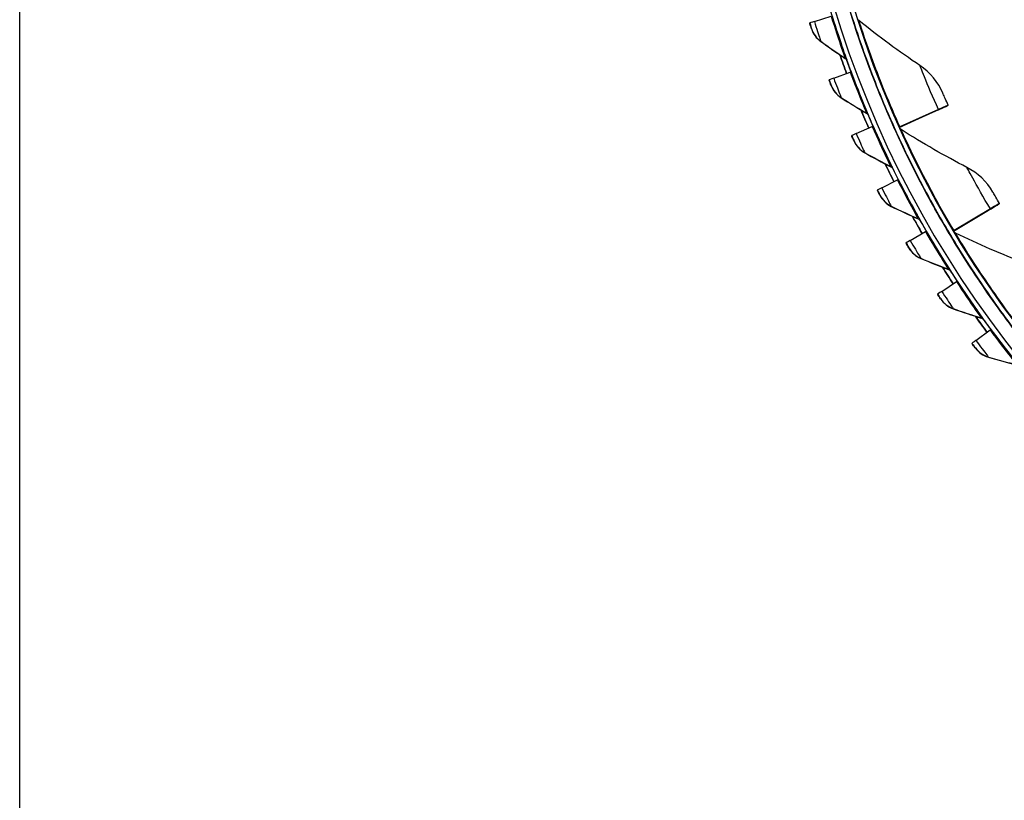
# Model space of a CAD drawing. Units: inches. Extents: x -6.2 to 67.6, y 1.4 to 46.6.
# Drawn here: x -5.1 to 0.1, y 6.9 to 11 of the extents above; entities that cross this region are included whole.
import ezdxf

# ---------------------------------------------------------------- set-up
doc = ezdxf.new("R2010")
doc.units = ezdxf.units.IN
doc.header["$LTSCALE"] = 4
doc.header["$MEASUREMENT"] = 0
for name, color, linetype in [('Border (ANSI)', 7, 'Continuous'), ('Visible (ANSI)', 7, 'Continuous'), ('Visible Narrow (ANSI)', 7, 'Continuous')]:
    doc.layers.add(name, color=color, linetype=linetype)

# ---------------------------------------------------------------- blocks, each defined once
blk = doc.blocks.new('Borders Default Border')
at = {"layer": 'Border (ANSI)', "flags": 128}
blk.add_lwpolyline([(0.38, 0.62), (0.38, 10.38), (16.62, 10.38), (16.62, 0.62), (0.38, 0.62)], dxfattribs=at)

msp = doc.modelspace()

# ---------------------------------------------------------------- linework, layer by layer
at = {"layer": 'Visible (ANSI)'}
for p, q in [((-0.8902, 11.0379), (-0.8003, 11.0658)), ((-0.9152, 11.0292), (-0.9151, 11.0301)), ((-0.787, 10.7352), (-0.6987, 10.7681)), ((-0.8115, 10.7251), (-0.8114, 10.7261)), ((-0.1976, 10.5808), (-0.1977, 10.5801)), ((-0.1749, 10.5904), (-0.1748, 10.5911)), ((-0.4368, 10.473), (-0.246, 10.559)), ((-0.4364, 10.4722), (-0.2461, 10.5582)), ((-0.227, 10.5668), (-0.4332, 10.4737)), ((-0.227, 10.5676), (-0.4331, 10.4747)), ((-0.6669, 10.4388), (-0.5807, 10.4766)), ((-0.6909, 10.4273), (-0.6908, 10.4283)), ((-0.4596, 10.4627), (-0.4597, 10.4617)), ((-0.5304, 10.1496), (-0.4464, 10.1922)), ((-0.5538, 10.1368), (-0.5537, 10.1378)), ((0.078, 10.053), (0.0779, 10.0523)), ((0.0994, 10.0651), (0.0994, 10.0659)), ((-0.1473, 9.9186), (0.0324, 10.0258)), ((-0.1469, 9.9179), (0.0323, 10.025)), ((0.0502, 10.0357), (-0.144, 9.9197)), ((0.0503, 10.0366), (-0.1439, 9.9207)), ((-0.3779, 9.8685), (-0.2964, 9.9157)), ((-0.1689, 9.9058), (-0.169, 9.9048)), ((-0.4006, 9.8544), (-0.4005, 9.8554)), ((-0.2099, 9.5964), (-0.1312, 9.6481)), ((-0.2318, 9.5811), (-0.2317, 9.582)), ((-0.0268, 9.3341), (0.0488, 9.3902)), ((-0.0479, 9.3176), (-0.0478, 9.3186))]:
    msp.add_line(p, q, dxfattribs=at)
for centre, major_axis, ratio, start_param, end_param in [((4.5533, 12.7258), (-5.4768, 0.5047), 1, 0.173055, 6.454495), ((4.5533, 12.7258), (-5.596, 0.2118), 1, 0.001745, 6.283185), ((4.5533, 12.7258), (-5.4519, 0.5024), 1, 0.173055, 6.454495), ((4.5533, 12.7258), (-5.571, 0.2109), 1, 0.001745, 6.283185), ((4.5532, 12.7245), (5.4768, -0.5047), 1, 3.357348, 6.283185), ((-0.7893, 11.0691), (-0.1258, -0.039), 0.000235, 5.642718, 6.283088), ((4.5532, 12.7246), (-5.6013, 0.5162), 1, 0.429788, 0.448494), ((4.5532, 12.7246), (-5.5764, 0.5139), 1, 0.437069, 0.448492), ((-0.7175, 10.7611), (0.0234, 0.0087), 0.000229, 5.642705, 6.283075), ((-0.688, 10.7721), (-0.1234, -0.046), 0.000229, 5.642705, 6.283075), ((-0.4931, 10.4467), (0.2955, 0.1334), 0.000221, 5.70243, 6.28306), ((-0.4931, 10.4475), (0.2955, 0.1334), 0.000221, 6.28306, 6.86369), ((-0.4931, 10.4475), (0.3182, 0.1437), 0.000221, 6.28306, 6.86369), ((-0.4931, 10.4467), (0.3182, 0.1437), 0.000221, 5.70243, 6.28306), ((4.5532, 12.7246), (-5.6013, 0.5162), 1, 0.48591, 0.504621), ((4.5532, 12.7246), (-5.5764, 0.5139), 1, 0.49318, 0.504619), ((-0.599, 10.4686), (0.0229, 0.01), 0.000222, 5.642692, 6.283063), ((-0.4141, 10.4833), (-0.0228, -0.0103), 0.000221, 0.0708, 0.580504), ((-0.5701, 10.4812), (-0.1207, -0.0529), 0.000222, 5.642692, 6.283063), ((-0.4142, 10.4823), (-0.0228, -0.0103), 0.000221, 5.70243, 6.070413), ((4.5532, 12.7246), (-5.6013, 0.5162), 1, 0.542032, 0.560749), ((4.5532, 12.7246), (-5.5764, 0.5139), 1, 0.549291, 0.560747), ((-0.4643, 10.1831), (0.0223, 0.0113), 0.000215, 5.64268, 6.28305), ((-0.4362, 10.1973), (-0.1175, -0.0595), 0.000215, 5.64268, 6.28305), ((-0.2003, 9.8868), (0.2783, 0.1662), 0.000205, 6.283036, 6.863665), ((-0.2004, 9.8861), (0.2998, 0.179), 0.000205, 5.702406, 6.283036), ((-0.2003, 9.8868), (0.2998, 0.179), 0.000205, 6.283036, 6.863665), ((-0.2004, 9.8861), (0.2783, 0.1662), 0.000205, 5.702406, 6.283036), ((4.5532, 12.7246), (-5.6013, 0.5162), 1, 0.598154, 0.616878), ((4.5532, 12.7246), (-5.5764, 0.5139), 1, 0.605403, 0.616876), ((-0.3138, 9.9056), (0.0216, 0.0125), 0.000207, 5.642668, 6.283038), ((-0.1259, 9.9314), (-0.0215, -0.0128), 0.000205, 0.077385, 0.58048), ((-0.126, 9.9304), (-0.0215, -0.0128), 0.000205, 5.702406, 6.050554), ((-0.2865, 9.9214), (-0.114, -0.066), 0.000207, 5.642668, 6.283038), ((4.5532, 12.7246), (-5.6013, 0.5162), 1, 0.654276, 0.673006), ((4.5532, 12.7246), (-5.5764, 0.5139), 1, 0.661516, 0.673004), ((-0.1479, 9.6371), (0.0209, 0.0137), 0.000199, 5.642657, 6.283027), ((-0.1216, 9.6543), (-0.1101, -0.0723), 0.000199, 5.642657, 6.283027), ((4.5532, 12.7246), (-5.6013, 0.5162), 1, 0.710398, 0.729136), ((4.5532, 12.7246), (-5.5764, 0.5139), 1, 0.71763, 0.729134), ((0.0327, 9.3782), (0.0201, 0.0149), 0.000189, 5.642646, 6.283016), ((0.058, 9.397), (-0.1059, -0.0784), 0.000189, 5.642646, 6.283016)]:
    msp.add_ellipse(centre, major_axis=major_axis, ratio=ratio, start_param=start_param, end_param=end_param, dxfattribs=at)
for points, knots in [([(-0.906, 10.9998), (-0.906, 10.9998), (-0.9097, 11.0114), (-0.914, 11.0254), (-0.9144, 11.0266), (-0.9148, 11.0279), (-0.9152, 11.0292)], [1.570796, 1.570796, 1.570796, 1.570796, 3.011981, 3.011981, 3.011981, 3.141593, 3.141593, 3.141593, 3.141593]), ([(-0.6844, 11.0471), (-0.6844, 11.0471), (-0.6703, 11.0017), (-0.6423, 10.9212), (-0.6144, 10.8408), (-0.5722, 10.7262), (-0.5205, 10.6026), (-0.5012, 10.5567), (-0.4808, 10.5095), (-0.4596, 10.4627)], [-3.141593, -3.141593, -3.141593, -3.141593, -2.478351, -2.478351, -2.478351, -1.816818, -1.816818, -1.816818, -1.570796, -1.570796, -1.570796, -1.570796]), ([(-0.8007, 10.6963), (-0.8007, 10.6963), (-0.805, 10.7077), (-0.8101, 10.7214), (-0.8106, 10.7226), (-0.811, 10.7239), (-0.8115, 10.7251)], [1.570796, 1.570796, 1.570796, 1.570796, 3.011981, 3.011981, 3.011981, 3.141593, 3.141593, 3.141593, 3.141593]), ([(-0.1748, 10.5911), (-0.1861, 10.6161), (-0.1968, 10.6404), (-0.2012, 10.6505), (-0.2027, 10.6541), (-0.2036, 10.6559), (-0.2036, 10.6559)], [1.570796, 1.570796, 1.570796, 1.570796, 2.728307, 2.728307, 2.728307, 3.141593, 3.141593, 3.141593, 3.141593]), ([(-0.6785, 10.3992), (-0.6785, 10.3992), (-0.6834, 10.4103), (-0.6893, 10.4237), (-0.6898, 10.4249), (-0.6904, 10.4261), (-0.6909, 10.4273)], [1.570796, 1.570796, 1.570796, 1.570796, 3.011981, 3.011981, 3.011981, 3.141593, 3.141593, 3.141593, 3.141593]), ([(-0.4588, 10.4607), (-0.4588, 10.4607), (-0.4396, 10.4172), (-0.4027, 10.3404), (-0.3658, 10.2638), (-0.3108, 10.1548), (-0.2453, 10.0379), (-0.2209, 9.9944), (-0.1952, 9.9499), (-0.1689, 9.9058)], [-3.141593, -3.141593, -3.141593, -3.141593, -2.478351, -2.478351, -2.478351, -1.816818, -1.816818, -1.816818, -1.570796, -1.570796, -1.570796, -1.570796]), ([(-0.5398, 10.1094), (-0.5398, 10.1094), (-0.5454, 10.1202), (-0.552, 10.1333), (-0.5526, 10.1344), (-0.5532, 10.1356), (-0.5538, 10.1368)], [1.570796, 1.570796, 1.570796, 1.570796, 3.011981, 3.011981, 3.011981, 3.141593, 3.141593, 3.141593, 3.141593]), ([(0.0994, 10.0659), (0.0854, 10.0893), (0.072, 10.1123), (0.0665, 10.1218), (0.0645, 10.1252), (0.0635, 10.127), (0.0635, 10.127)], [1.570796, 1.570796, 1.570796, 1.570796, 2.728307, 2.728307, 2.728307, 3.141593, 3.141593, 3.141593, 3.141593]), ([(-0.1678, 9.9039), (-0.1678, 9.9039), (-0.1438, 9.8629), (-0.0983, 9.7908), (-0.0529, 9.7189), (0.0142, 9.6168), (0.0926, 9.5082), (0.1217, 9.4677), (0.1523, 9.4265), (0.1835, 9.3856)], [-3.141593, -3.141593, -3.141593, -3.141593, -2.478351, -2.478351, -2.478351, -1.816818, -1.816818, -1.816818, -1.570796, -1.570796, -1.570796, -1.570796]), ([(-0.3851, 9.8279), (-0.3851, 9.8279), (-0.3912, 9.8383), (-0.3986, 9.851), (-0.3992, 9.8521), (-0.3999, 9.8533), (-0.4006, 9.8544)], [1.570796, 1.570796, 1.570796, 1.570796, 3.011981, 3.011981, 3.011981, 3.141593, 3.141593, 3.141593, 3.141593]), ([(-0.2148, 9.5554), (-0.2148, 9.5554), (-0.2215, 9.5655), (-0.2296, 9.5777), (-0.2303, 9.5788), (-0.2311, 9.5799), (-0.2318, 9.5811)], [1.570796, 1.570796, 1.570796, 1.570796, 3.011981, 3.011981, 3.011981, 3.141593, 3.141593, 3.141593, 3.141593]), ([(-0.0295, 9.293), (-0.0295, 9.2929), (-0.0368, 9.3026), (-0.0455, 9.3144), (-0.0463, 9.3155), (-0.0471, 9.3165), (-0.0479, 9.3176)], [1.570796, 1.570796, 1.570796, 1.570796, 3.011981, 3.011981, 3.011981, 3.141593, 3.141593, 3.141593, 3.141593])]:
    msp.add_open_spline(points, degree=3, knots=knots, dxfattribs=at)
for points in [[(-0.6525, 11.0429), (-0.6557, 11.0455), (-0.6582, 11.0488), (-0.6598, 11.0525)], [(-0.3261, 10.8023), (-0.4366, 10.8768), (-0.5455, 10.9571), (-0.6525, 11.0429)], [(-0.906, 10.9998), (-0.8974, 10.9724), (-0.8796, 10.9479), (-0.8564, 10.9313)], [(-0.8564, 10.9313), (-0.8131, 10.9004), (-0.7696, 10.8703), (-0.7258, 10.8411)], [(-0.718, 10.7609), (-0.7302, 10.7938), (-0.7422, 10.8268), (-0.7538, 10.8599)], [(-0.7258, 10.8411), (-0.7214, 10.8381), (-0.7179, 10.8337), (-0.7161, 10.8286)], [(-0.7161, 10.8286), (-0.7161, 10.8286), (-0.7161, 10.8287), (-0.7162, 10.8289)], [(-0.2036, 10.6559), (-0.2291, 10.7145), (-0.2718, 10.7656), (-0.3261, 10.8023)], [(-0.8007, 10.6963), (-0.7905, 10.6694), (-0.7714, 10.6459), (-0.7473, 10.6307)], [(-0.7473, 10.6307), (-0.7023, 10.6023), (-0.6572, 10.5747), (-0.6118, 10.5479)], [(-0.5995, 10.4683), (-0.6136, 10.5005), (-0.6274, 10.5328), (-0.6409, 10.5652)], [(-0.6118, 10.5479), (-0.6072, 10.5452), (-0.6035, 10.541), (-0.6014, 10.536)], [(-0.6014, 10.536), (-0.6014, 10.536), (-0.6015, 10.5361), (-0.6015, 10.5363)], [(-0.4267, 10.4602), (-0.43, 10.4623), (-0.4328, 10.4652), (-0.4348, 10.4686)], [(-0.075, 10.2584), (-0.1932, 10.3198), (-0.3106, 10.3871), (-0.4267, 10.4602)], [(-0.6785, 10.3992), (-0.6668, 10.3729), (-0.6464, 10.3505), (-0.6215, 10.3367)], [(-0.6215, 10.3367), (-0.575, 10.3108), (-0.5284, 10.2858), (-0.4816, 10.2616)], [(-0.4649, 10.1828), (-0.4807, 10.2141), (-0.4963, 10.2456), (-0.5116, 10.2772)], [(-0.4816, 10.2616), (-0.4768, 10.2592), (-0.4729, 10.2551), (-0.4706, 10.2503)], [(-0.4706, 10.2503), (-0.4706, 10.2503), (-0.4706, 10.2504), (-0.4707, 10.2506)], [(0.0635, 10.127), (0.0315, 10.1823), (-0.0169, 10.2281), (-0.075, 10.2584)], [(-0.5398, 10.1094), (-0.5266, 10.0838), (-0.505, 10.0626), (-0.4794, 10.0502)], [(-0.4794, 10.0502), (-0.4315, 10.0269), (-0.3836, 10.0046), (-0.3355, 9.9831)], [(-0.3144, 9.9053), (-0.332, 9.9357), (-0.3493, 9.9663), (-0.3663, 9.997)], [(-0.3355, 9.9831), (-0.3306, 9.9809), (-0.3265, 9.9771), (-0.3239, 9.9724)], [(-0.3239, 9.9724), (-0.3239, 9.9724), (-0.3239, 9.9725), (-0.324, 9.9727)], [(-0.1358, 9.9071), (-0.1393, 9.9088), (-0.1424, 9.9113), (-0.1448, 9.9143)], [(0.2366, 9.7466), (0.1121, 9.7942), (-0.0122, 9.8477), (-0.1358, 9.9071)], [(-0.3851, 9.8279), (-0.3705, 9.803), (-0.3478, 9.7831), (-0.3215, 9.7721)], [(-0.3215, 9.7721), (-0.2724, 9.7516), (-0.2232, 9.732), (-0.174, 9.7132)], [(-0.1485, 9.6367), (-0.1678, 9.6661), (-0.1868, 9.6956), (-0.2056, 9.7253)], [(-0.174, 9.7132), (-0.169, 9.7113), (-0.1647, 9.7077), (-0.1618, 9.7032)], [(-0.2148, 9.5554), (-0.1989, 9.5314), (-0.175, 9.5128), (-0.1482, 9.5033)], [(-0.1482, 9.5033), (-0.098, 9.4856), (-0.0478, 9.4687), (0.0023, 9.4527)], [(0.0321, 9.3778), (0.0112, 9.406), (-0.0095, 9.4345), (-0.0299, 9.4631)], [(0.0023, 9.4527), (0.0074, 9.4511), (0.012, 9.4478), (0.0151, 9.4435)], [(-0.0295, 9.293), (-0.0123, 9.2699), (0.0126, 9.2526), (0.0399, 9.2447)], [(0.0399, 9.2447), (0.091, 9.2298), (0.1421, 9.2158), (0.193, 9.2026)]]:
    msp.add_open_spline(points, degree=3, dxfattribs=at)
at = {"layer": 'Visible Narrow (ANSI)'}
for p, q in [((-0.9059, 11.0008), (-0.906, 10.9998)), ((-0.6845, 11.0464), (-0.6844, 11.0471)), ((-0.8563, 10.9322), (-0.8564, 10.9313)), ((-0.7257, 10.842), (-0.7258, 10.8411)), ((-0.716, 10.8296), (-0.7161, 10.8286)), ((-0.8006, 10.6973), (-0.8007, 10.6963)), ((-0.7472, 10.6316), (-0.7473, 10.6307)), ((-0.6117, 10.5488), (-0.6118, 10.5479)), ((-0.6013, 10.537), (-0.6014, 10.536)), ((-0.4589, 10.46), (-0.4588, 10.4607)), ((-0.6784, 10.4002), (-0.6785, 10.3992)), ((-0.6214, 10.3376), (-0.6215, 10.3367)), ((-0.4815, 10.2625), (-0.4816, 10.2616)), ((-0.4705, 10.2513), (-0.4706, 10.2503)), ((-0.5397, 10.1104), (-0.5398, 10.1094)), ((-0.4793, 10.0511), (-0.4794, 10.0502)), ((-0.3354, 9.984), (-0.3355, 9.9831)), ((-0.3238, 9.9734), (-0.3239, 9.9724)), ((-0.1679, 9.9032), (-0.1678, 9.9039)), ((-0.385, 9.8288), (-0.3851, 9.8279)), ((-0.3214, 9.773), (-0.3215, 9.7721)), ((-0.1739, 9.7141), (-0.174, 9.7132)), ((-0.1617, 9.7041), (-0.1618, 9.7032)), ((-0.2147, 9.5563), (-0.2148, 9.5554)), ((-0.1481, 9.5042), (-0.1482, 9.5033)), ((0.0024, 9.4537), (0.0023, 9.4527)), ((0.0152, 9.4444), (0.0151, 9.4435)), ((-0.0295, 9.2939), (-0.0295, 9.293)), ((0.04, 9.2456), (0.0399, 9.2447))]:
    msp.add_line(p, q, dxfattribs=at)
for start_param, end_param in [(0.429767, 0.448481), (0.485888, 0.504609), (0.54201, 0.560737), (0.598131, 0.616866), (0.654253, 0.672995), (0.710375, 0.729125)]:
    msp.add_ellipse((4.5532, 12.7245), major_axis=(-5.6013, 0.5162), ratio=1, start_param=start_param, end_param=end_param, dxfattribs=at)
for points, knots in [([(-0.8003, 11.0658), (-0.7802, 11.001), (-0.7589, 10.9371), (-0.7445, 10.8954), (-0.7327, 10.8613), (-0.7257, 10.842), (-0.7257, 10.842)], [1.570796, 1.570796, 1.570796, 1.570796, 2.43417, 2.43417, 2.43417, 3.141593, 3.141593, 3.141593, 3.141593]), ([(-0.7955, 11.0673), (-0.7745, 10.9994), (-0.7521, 10.9326), (-0.7368, 10.8883), (-0.7237, 10.8508), (-0.716, 10.8296), (-0.716, 10.8296)], [1.570796, 1.570796, 1.570796, 1.570796, 2.421023, 2.421023, 2.421023, 3.141593, 3.141593, 3.141593, 3.141593]), ([(-0.9151, 11.0301), (-0.9108, 11.016), (-0.9066, 11.0029), (-0.906, 11.001), (-0.906, 11.0009), (-0.9059, 11.0008), (-0.9059, 11.0008)], [1.570796, 1.570796, 1.570796, 1.570796, 3.011981, 3.011981, 3.011981, 3.141593, 3.141593, 3.141593, 3.141593]), ([(-0.8902, 11.0379), (-0.8788, 11.001), (-0.8671, 10.9649), (-0.861, 10.9465), (-0.858, 10.9372), (-0.8563, 10.9322), (-0.8563, 10.9322)], [1.570796, 1.570796, 1.570796, 1.570796, 2.615874, 2.615874, 2.615874, 3.141593, 3.141593, 3.141593, 3.141593]), ([(-0.4597, 10.4617), (-0.5164, 10.5872), (-0.5675, 10.7146), (-0.6053, 10.8167), (-0.6434, 10.9197), (-0.6682, 10.996), (-0.6787, 11.0283), (-0.6825, 11.0403), (-0.6845, 11.0464), (-0.6845, 11.0464)], [-3.141593, -3.141593, -3.141593, -3.141593, -2.482464, -2.482464, -2.482464, -1.817381, -1.817381, -1.817381, -1.570796, -1.570796, -1.570796, -1.570796]), ([(-0.4331, 10.4747), (-0.4886, 10.5975), (-0.5388, 10.7222), (-0.5757, 10.8218), (-0.613, 10.9223), (-0.6372, 10.9962), (-0.6472, 11.0267), (-0.6507, 11.0375), (-0.6525, 11.0429), (-0.6525, 11.0429)], [1.570796, 1.570796, 1.570796, 1.570796, 2.234197, 2.234197, 2.234197, 2.903824, 2.903824, 2.903824, 3.141593, 3.141593, 3.141593, 3.141593]), ([(-0.227, 10.5676), (-0.2564, 10.6328), (-0.284, 10.6981), (-0.302, 10.7422), (-0.3176, 10.7804), (-0.3261, 10.8023), (-0.3261, 10.8023)], [1.570796, 1.570796, 1.570796, 1.570796, 2.412347, 2.412347, 2.412347, 3.141593, 3.141593, 3.141593, 3.141593]), ([(-0.6987, 10.7681), (-0.675, 10.7045), (-0.6502, 10.642), (-0.6335, 10.6011), (-0.6198, 10.5677), (-0.6117, 10.5489), (-0.6117, 10.5488)], [1.570796, 1.570796, 1.570796, 1.570796, 2.43417, 2.43417, 2.43417, 3.141593, 3.141593, 3.141593, 3.141593]), ([(-0.6941, 10.7698), (-0.6693, 10.7033), (-0.6432, 10.6378), (-0.6254, 10.5945), (-0.6103, 10.5578), (-0.6013, 10.537), (-0.6013, 10.537)], [1.570796, 1.570796, 1.570796, 1.570796, 2.421023, 2.421023, 2.421023, 3.141593, 3.141593, 3.141593, 3.141593]), ([(-0.8114, 10.7261), (-0.8063, 10.7122), (-0.8014, 10.6993), (-0.8007, 10.6975), (-0.8006, 10.6974), (-0.8006, 10.6973), (-0.8006, 10.6973)], [1.570796, 1.570796, 1.570796, 1.570796, 3.011981, 3.011981, 3.011981, 3.141593, 3.141593, 3.141593, 3.141593]), ([(-0.787, 10.7352), (-0.7735, 10.699), (-0.7598, 10.6636), (-0.7527, 10.6456), (-0.7491, 10.6365), (-0.7472, 10.6316), (-0.7472, 10.6316)], [1.570796, 1.570796, 1.570796, 1.570796, 2.615874, 2.615874, 2.615874, 3.141593, 3.141593, 3.141593, 3.141593]), ([(-0.5807, 10.4766), (-0.5534, 10.4144), (-0.5251, 10.3534), (-0.5061, 10.3136), (-0.4906, 10.2809), (-0.4815, 10.2626), (-0.4815, 10.2625)], [1.570796, 1.570796, 1.570796, 1.570796, 2.43417, 2.43417, 2.43417, 3.141593, 3.141593, 3.141593, 3.141593]), ([(-0.5761, 10.4786), (-0.5476, 10.4135), (-0.5179, 10.3496), (-0.4977, 10.3074), (-0.4805, 10.2715), (-0.4705, 10.2513), (-0.4705, 10.2513)], [1.570796, 1.570796, 1.570796, 1.570796, 2.421023, 2.421023, 2.421023, 3.141593, 3.141593, 3.141593, 3.141593]), ([(-0.6908, 10.4283), (-0.6849, 10.4148), (-0.6793, 10.4021), (-0.6785, 10.4004), (-0.6784, 10.4002), (-0.6784, 10.4002), (-0.6784, 10.4002)], [1.570796, 1.570796, 1.570796, 1.570796, 3.011981, 3.011981, 3.011981, 3.141593, 3.141593, 3.141593, 3.141593]), ([(-0.6669, 10.4388), (-0.6514, 10.4034), (-0.6357, 10.3689), (-0.6277, 10.3512), (-0.6236, 10.3424), (-0.6214, 10.3376), (-0.6214, 10.3376)], [1.570796, 1.570796, 1.570796, 1.570796, 2.615874, 2.615874, 2.615874, 3.141593, 3.141593, 3.141593, 3.141593]), ([(-0.169, 9.9048), (-0.2395, 10.023), (-0.3049, 10.1437), (-0.354, 10.2409), (-0.4036, 10.3389), (-0.437, 10.4118), (-0.4511, 10.4427), (-0.4563, 10.4542), (-0.4589, 10.46), (-0.4589, 10.46)], [-3.141593, -3.141593, -3.141593, -3.141593, -2.482464, -2.482464, -2.482464, -1.817381, -1.817381, -1.817381, -1.570796, -1.570796, -1.570796, -1.570796]), ([(-0.1439, 9.9207), (-0.213, 10.0364), (-0.2771, 10.1546), (-0.3251, 10.2493), (-0.3737, 10.3449), (-0.4062, 10.4156), (-0.4195, 10.4447), (-0.4243, 10.455), (-0.4267, 10.4602), (-0.4267, 10.4602)], [1.570796, 1.570796, 1.570796, 1.570796, 2.234197, 2.234197, 2.234197, 2.903824, 2.903824, 2.903824, 3.141593, 3.141593, 3.141593, 3.141593]), ([(0.0503, 10.0366), (0.0137, 10.0979), (-0.0212, 10.1597), (-0.0441, 10.2014), (-0.064, 10.2376), (-0.075, 10.2584), (-0.075, 10.2584)], [1.570796, 1.570796, 1.570796, 1.570796, 2.412347, 2.412347, 2.412347, 3.141593, 3.141593, 3.141593, 3.141593]), ([(-0.4464, 10.1922), (-0.4157, 10.1316), (-0.384, 10.0723), (-0.3629, 10.0336), (-0.3455, 10.0018), (-0.3354, 9.984), (-0.3354, 9.984)], [1.570796, 1.570796, 1.570796, 1.570796, 2.43417, 2.43417, 2.43417, 3.141593, 3.141593, 3.141593, 3.141593]), ([(-0.442, 10.1944), (-0.4099, 10.131), (-0.3767, 10.0689), (-0.3541, 10.0278), (-0.3349, 9.993), (-0.3238, 9.9734), (-0.3238, 9.9734)], [1.570796, 1.570796, 1.570796, 1.570796, 2.421023, 2.421023, 2.421023, 3.141593, 3.141593, 3.141593, 3.141593]), ([(-0.5537, 10.1378), (-0.547, 10.1246), (-0.5407, 10.1123), (-0.5398, 10.1106), (-0.5398, 10.1104), (-0.5397, 10.1104), (-0.5397, 10.1104)], [1.570796, 1.570796, 1.570796, 1.570796, 3.011981, 3.011981, 3.011981, 3.141593, 3.141593, 3.141593, 3.141593]), ([(-0.5304, 10.1496), (-0.5129, 10.1151), (-0.4954, 10.0815), (-0.4863, 10.0643), (-0.4818, 10.0557), (-0.4793, 10.0511), (-0.4793, 10.0511)], [1.570796, 1.570796, 1.570796, 1.570796, 2.615874, 2.615874, 2.615874, 3.141593, 3.141593, 3.141593, 3.141593]), ([(-0.2964, 9.9157), (-0.2624, 9.857), (-0.2274, 9.7995), (-0.2041, 9.762), (-0.185, 9.7313), (-0.1739, 9.7141), (-0.1739, 9.7141)], [1.570796, 1.570796, 1.570796, 1.570796, 2.43417, 2.43417, 2.43417, 3.141593, 3.141593, 3.141593, 3.141593]), ([(-0.2922, 9.9182), (-0.2565, 9.8567), (-0.2199, 9.7966), (-0.195, 9.7568), (-0.174, 9.7231), (-0.1617, 9.7042), (-0.1617, 9.7041)], [1.570796, 1.570796, 1.570796, 1.570796, 2.421023, 2.421023, 2.421023, 3.141593, 3.141593, 3.141593, 3.141593]), ([(0.1834, 9.3846), (0.0998, 9.494), (0.0211, 9.6065), (-0.0388, 9.6974), (-0.0992, 9.7891), (-0.1407, 9.8578), (-0.1582, 9.8869), (-0.1646, 9.8977), (-0.1679, 9.9032), (-0.1679, 9.9032)], [-3.141593, -3.141593, -3.141593, -3.141593, -2.482464, -2.482464, -2.482464, -1.817381, -1.817381, -1.817381, -1.570796, -1.570796, -1.570796, -1.570796]), ([(0.2067, 9.4033), (0.1248, 9.5104), (0.0477, 9.6205), (-0.0109, 9.7091), (-0.07, 9.7985), (-0.1104, 9.8651), (-0.127, 9.8924), (-0.1329, 9.9022), (-0.1358, 9.9071), (-0.1358, 9.9071)], [1.570796, 1.570796, 1.570796, 1.570796, 2.234197, 2.234197, 2.234197, 2.903824, 2.903824, 2.903824, 3.141593, 3.141593, 3.141593, 3.141593]), ([(-0.4005, 9.8554), (-0.3931, 9.8426), (-0.3861, 9.8307), (-0.3851, 9.829), (-0.3851, 9.8289), (-0.385, 9.8288), (-0.385, 9.8288)], [1.570796, 1.570796, 1.570796, 1.570796, 3.011981, 3.011981, 3.011981, 3.141593, 3.141593, 3.141593, 3.141593]), ([(-0.3779, 9.8685), (-0.3585, 9.835), (-0.3391, 9.8025), (-0.3291, 9.7859), (-0.3241, 9.7775), (-0.3214, 9.773), (-0.3214, 9.773)], [1.570796, 1.570796, 1.570796, 1.570796, 2.615874, 2.615874, 2.615874, 3.141593, 3.141593, 3.141593, 3.141593]), ([(-0.1312, 9.6481), (-0.0939, 9.5914), (-0.0558, 9.5359), (-0.0304, 9.4998), (-0.0096, 9.4703), (0.0024, 9.4537), (0.0024, 9.4537)], [1.570796, 1.570796, 1.570796, 1.570796, 2.43417, 2.43417, 2.43417, 3.141593, 3.141593, 3.141593, 3.141593]), ([(-0.127, 9.6508), (-0.088, 9.5914), (-0.0481, 9.5335), (-0.021, 9.4952), (0.0019, 9.4627), (0.0152, 9.4444), (0.0152, 9.4444)], [1.570796, 1.570796, 1.570796, 1.570796, 2.421023, 2.421023, 2.421023, 3.141593, 3.141593, 3.141593, 3.141593]), ([(-0.2317, 9.582), (-0.2236, 9.5697), (-0.2159, 9.5582), (-0.2149, 9.5566), (-0.2148, 9.5564), (-0.2147, 9.5563), (-0.2147, 9.5563)], [1.570796, 1.570796, 1.570796, 1.570796, 3.011981, 3.011981, 3.011981, 3.141593, 3.141593, 3.141593, 3.141593]), ([(-0.2099, 9.5964), (-0.1887, 9.5641), (-0.1674, 9.5326), (-0.1565, 9.5166), (-0.151, 9.5085), (-0.1481, 9.5042), (-0.1481, 9.5042)], [1.570796, 1.570796, 1.570796, 1.570796, 2.615874, 2.615874, 2.615874, 3.141593, 3.141593, 3.141593, 3.141593]), ([(0.0488, 9.3902), (0.0892, 9.3356), (0.1304, 9.2824), (0.1578, 9.2478), (0.1802, 9.2195), (0.1931, 9.2036), (0.1931, 9.2036)], [1.570796, 1.570796, 1.570796, 1.570796, 2.43417, 2.43417, 2.43417, 3.141593, 3.141593, 3.141593, 3.141593]), ([(0.0528, 9.3931), (0.0951, 9.336), (0.1383, 9.2804), (0.1674, 9.2437), (0.1921, 9.2125), (0.2064, 9.1951), (0.2064, 9.195)], [1.570796, 1.570796, 1.570796, 1.570796, 2.421023, 2.421023, 2.421023, 3.141593, 3.141593, 3.141593, 3.141593]), ([(-0.0478, 9.3186), (-0.039, 9.3067), (-0.0308, 9.2956), (-0.0296, 9.2941), (-0.0295, 9.294), (-0.0295, 9.2939), (-0.0295, 9.2939)], [1.570796, 1.570796, 1.570796, 1.570796, 3.011981, 3.011981, 3.011981, 3.141593, 3.141593, 3.141593, 3.141593]), ([(-0.0268, 9.3341), (-0.0039, 9.3031), (0.0191, 9.2729), (0.0309, 9.2575), (0.0368, 9.2497), (0.04, 9.2456), (0.04, 9.2456)], [1.570796, 1.570796, 1.570796, 1.570796, 2.615874, 2.615874, 2.615874, 3.141593, 3.141593, 3.141593, 3.141593])]:
    msp.add_open_spline(points, degree=3, knots=knots, dxfattribs=at)
for points in [[(-0.9059, 11.0008), (-0.8973, 10.9733), (-0.8795, 10.9488), (-0.8563, 10.9322)], [(-0.6845, 11.0464), (-0.6839, 11.0447), (-0.6833, 11.043), (-0.6826, 11.0414)], [(-0.8563, 10.9322), (-0.813, 10.9013), (-0.7695, 10.8712), (-0.7257, 10.842)], [(-0.7257, 10.842), (-0.7213, 10.839), (-0.7178, 10.8346), (-0.716, 10.8296)], [(-0.8006, 10.6973), (-0.7904, 10.6703), (-0.7713, 10.6468), (-0.7472, 10.6316)], [(-0.7472, 10.6316), (-0.7022, 10.6032), (-0.6571, 10.5756), (-0.6117, 10.5488)], [(-0.1979, 10.5807), (-0.1979, 10.5805), (-0.1978, 10.5803), (-0.1977, 10.5801)], [(-0.6117, 10.5488), (-0.6071, 10.5461), (-0.6034, 10.5419), (-0.6013, 10.537)], [(-0.2464, 10.5589), (-0.2463, 10.5586), (-0.2462, 10.5584), (-0.2461, 10.5582)], [(-0.4589, 10.46), (-0.4581, 10.4582), (-0.4571, 10.4564), (-0.4561, 10.4547)], [(-0.6784, 10.4002), (-0.6667, 10.3738), (-0.6463, 10.3515), (-0.6214, 10.3376)], [(-0.6214, 10.3376), (-0.5749, 10.3117), (-0.5283, 10.2867), (-0.4815, 10.2625)], [(-0.4815, 10.2625), (-0.4768, 10.2601), (-0.4728, 10.2561), (-0.4705, 10.2513)], [(-0.5397, 10.1104), (-0.5266, 10.0847), (-0.505, 10.0635), (-0.4793, 10.0511)], [(-0.4793, 10.0511), (-0.4314, 10.0279), (-0.3835, 10.0055), (-0.3354, 9.984)], [(0.0319, 10.0256), (0.0321, 10.0254), (0.0322, 10.0252), (0.0323, 10.025)], [(0.0776, 10.0528), (0.0777, 10.0526), (0.0778, 10.0525), (0.0779, 10.0523)], [(-0.3354, 9.984), (-0.3305, 9.9818), (-0.3264, 9.978), (-0.3238, 9.9734)], [(-0.1679, 9.9032), (-0.1668, 9.9013), (-0.1655, 9.8995), (-0.1642, 9.8978)], [(-0.385, 9.8288), (-0.3704, 9.8039), (-0.3477, 9.784), (-0.3214, 9.773)], [(-0.3214, 9.773), (-0.2723, 9.7525), (-0.2231, 9.7329), (-0.1739, 9.7141)], [(-0.1739, 9.7141), (-0.169, 9.7122), (-0.1646, 9.7087), (-0.1617, 9.7041)], [(-0.2147, 9.5563), (-0.1988, 9.5323), (-0.1749, 9.5137), (-0.1481, 9.5042)], [(-0.1481, 9.5042), (-0.0979, 9.4865), (-0.0477, 9.4697), (0.0024, 9.4537)], [(0.0024, 9.4537), (0.0075, 9.4521), (0.0121, 9.4488), (0.0152, 9.4444)], [(-0.0295, 9.2939), (-0.0122, 9.2708), (0.0127, 9.2536), (0.04, 9.2456)], [(0.04, 9.2456), (0.0911, 9.2307), (0.1421, 9.2167), (0.1931, 9.2036)]]:
    msp.add_open_spline(points, degree=3, dxfattribs=at)

# ---------------------------------------------------------------- block references
at = {"xscale": 4.41, "yscale": 4.41, "zscale": 4.41}
msp.add_blockref('Borders Default Border', (-6.8142, -0.2542), dxfattribs=at)

doc.saveas('drawing.dxf')
